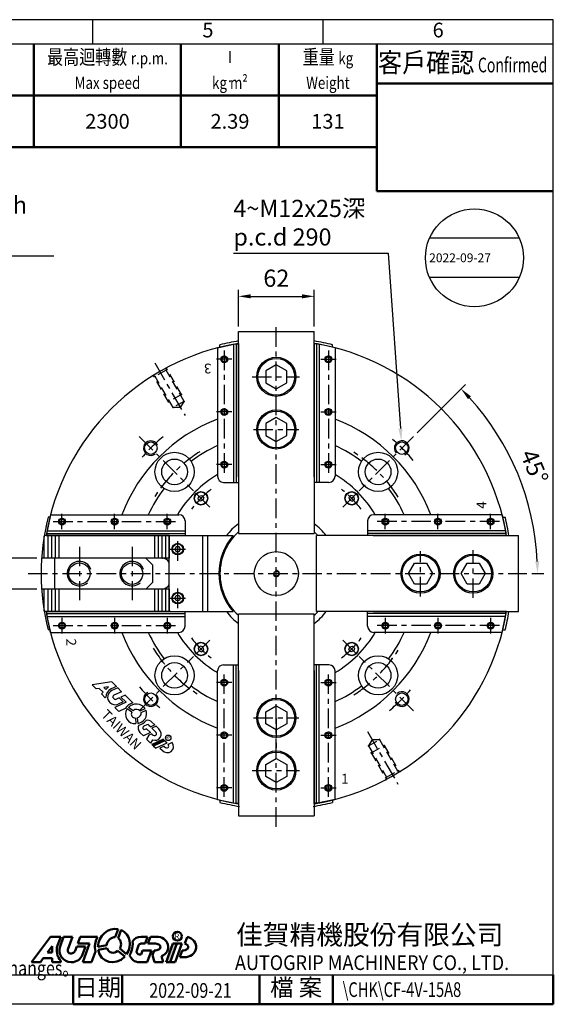
# Model space of a CAD drawing. Units: millimetres. Extents: x -4 to 1144, y -24 to 780.
# Drawn here: x 709 to 1144, y -24 to 780 of the extents above; entities that cross this region are included whole.
import ezdxf
from ezdxf.enums import TextEntityAlignment as Align

# ---------------------------------------------------------------- set-up
doc = ezdxf.new("R2010")
doc.units = ezdxf.units.MM
doc.header["$LTSCALE"] = 4
doc.linetypes.add('CENTER', pattern=[7, 4, -1, 1, -1])
doc.linetypes.add('HIDDEN', pattern=[9.525, 6.35, -3.175])
for name, color, linetype, lineweight in [('AM_5', 1, 'Continuous', 25), ('AM_BOR', 7, 'Continuous', 50), ('遮蔽用', 255, 'Continuous', 211)]:
    doc.layers.add(name, color=color, linetype=linetype, lineweight=lineweight)
for name, color, linetype in [('BORDER', 7, 'Continuous'), ('CENTER', 4, 'CENTER'), ('DIM', 1, 'Continuous'), ('DRAW', 7, 'Continuous'), ('HIDDEN', 3, 'HIDDEN')]:
    doc.layers.add(name, color=color, linetype=linetype)
doc.styles.get("Standard").update_dxf_attribs({"font": 'romans.shx', "bigfont": 'CHINESET.SHX'})
doc.dimstyles.new('AM_ISO$0', dxfattribs={"dimtxt": 3.5, "dimasz": 2.5, "dimexe": 1.3, "dimexo": 1, "dimgap": 1.5, "dimtad": 1, "dimdec": 3, "dimdsep": 46, "dimtxsty": 'Standard', "dimblk1": '_ACMFILLED15', "dimblk2": '_ACMFILLED15', "dimcen": 0, "dimclrd": 2, "dimclre": 2, "dimclrt": 1, "dimaunit": 1, "dimadec": 3, "dimazin": 2, "dimtfac": 0.65, "dimtdec": 3, "dimtix": 1, "dimtmove": 0, "dimatfit": 3, "dimfxl": 0, "dimlwd": -1, "dimlwe": -1, "dimarcsym": 0})
doc.dimstyles.new('AM_ISO$2', dxfattribs={"dimtxt": 3.5, "dimasz": 2.5, "dimexe": 1.3, "dimexo": 1, "dimgap": 1.5, "dimtad": 1, "dimtoh": 1, "dimdsep": 46, "dimtxsty": 'Standard', "dimblk1": '_ACMFILLED15', "dimblk2": '_ACMFILLED15', "dimcen": 0, "dimclrd": 2, "dimclre": 2, "dimclrt": 1, "dimaunit": 1, "dimadec": 3, "dimazin": 2, "dimtfac": 0.65, "dimtix": 1, "dimtmove": 1, "dimatfit": 3, "dimfxl": 0, "dimlwd": -1, "dimlwe": -1, "dimarcsym": 0})

# ---------------------------------------------------------------- blocks, each defined once
blk = doc.blocks.new('A4H')
at = {"layer": 'BORDER', "color": 2}
for p, q in [((282, 195), (-5, 195)), ((188, 190), (188, 195)), ((235, 190), (235, 195)), ((282, 190), (282, 195))]:
    blk.add_line(p, q, dxfattribs=at)
at = {"layer": 'BORDER'}
for p, q in [((282, 190), (0, 190)), ((282, 0), (282, 190)), ((0, 0), (282, 0))]:
    blk.add_line(p, q, dxfattribs=at)
at = {"layer": 'BORDER', "color": 1, "char_height": 3, "width": 47, "attachment_point": 5}
for s, insert in [('5', (211.5, 192.5)), ('6', (258.5, 192.5))]:
    blk.add_mtext(s, dxfattribs=dict(at, insert=insert))
blk = doc.blocks.new('AG-A4H(夾頭)標題欄')
at = {"layer": 'AM_BOR'}
blk.add_hatch(color=1, dxfattribs=at).paths.add_polyline_path([(-79.01, 2.6), (-78.21, 2.6), (-76.83, 6.4), (-77.63, 6.4)])
at = {"layer": 'AM_BOR', "color": 2}
for p, q in [((-106, 190), (-106, 169)), ((-76, 190), (-76, 169)), ((-56, 190), (-56, 169)), ((0, 182), (-36, 182)), ((-36, 179.5), (-282, 179.5)), ((-98, -6), (-98, 0)), ((-88, -6), (-88, 0)), ((0, 0), (0, -6)), ((-60, -6), (-60, 0)), ((-45, -6), (-45, 0)), ((0, -6), (-98, -6))]:
    blk.add_line(p, q, dxfattribs=at)
at = {"layer": 'AM_BOR'}
for p, q in [((-36, 190), (-36, 160)), ((-36, 169), (-282, 169)), ((0, 160), (-36, 160))]:
    blk.add_line(p, q, dxfattribs=at)
at = {"layer": 'AM_BOR', "color": 1}
for p, q in [((-89.4, 7.69), (-88.8, 9.34)), ((-88.83, 7.5), (-88.23, 9.17)), ((-91.14, 6.05), (-92.97, 5.73)), ((-77.63, 6.4), (-79.01, 2.6)), ((-76.83, 6.4), (-78.21, 2.6)), ((-77.63, 6.4), (-76.83, 6.4)), ((-91.09, 5.45), (-92.92, 5.13)), ((-88.88, 4.92), (-87.47, 3.74)), ((-88.49, 5.38), (-87.1, 4.21)), ((-79.01, 2.6), (-78.21, 2.6))]:
    blk.add_line(p, q, dxfattribs=at)
at = {"layer": 'AM_BOR', "color": 5}
for p, q in [((-102.66, 7.8), (-106.5, 2.6)), ((-102.66, 7.8), (-100.55, 7.8)), ((-100.55, 7.8), (-101.2, 6.01)), ((-99.95, 7.8), (-100.67, 5.82)), ((-99.95, 7.8), (-98.15, 7.8)), ((-98.15, 7.8), (-99.09, 5.21)), ((-96.55, 7.8), (-97.06, 6.4)), ((-97.06, 6.4), (-94.66, 6.4)), ((-96.55, 7.8), (-93.02, 7.8)), ((-94.66, 6.4), (-96.04, 2.6)), ((-84.15, 7.8), (-82.82, 7.8)), ((-84.11, 6.4), (-83.33, 6.4)), ((-82.82, 7.8), (-83.33, 6.4)), ((-82.22, 7.8), (-82.73, 6.4)), ((-82.73, 6.4), (-81.2, 6.4)), ((-82.22, 7.8), (-81, 7.8)), ((-75.83, 6.4), (-77.21, 2.6)), ((-76.83, 6.4), (-75.83, 6.4)), ((-74.74, 7.74), (-75.24, 6.38)), ((-102.3, 5.85), (-103.22, 4.6)), ((-103.22, 4.6), (-102.3, 4.6)), ((-102.3, 5.85), (-102.3, 4.6)), ((-98.53, 4.4), (-98.35, 4.4)), ((-97.28, 5.8), (-97.6, 4.93)), ((-97.28, 5.8), (-95.48, 5.8)), ((-95.48, 5.8), (-96.07, 4.18)), ((-93.46, 4.76), (-94.24, 2.6)), ((-84.67, 6.01), (-85.04, 5.01)), ((-84.13, 4.2), (-84.47, 4.2)), ((-83.84, 5), (-84.13, 4.2)), ((-82.04, 5), (-83.84, 5)), ((-82.04, 5), (-82.91, 2.6)), ((-81.44, 5), (-81.79, 4.02)), ((-81.79, 4.02), (-81.41, 2.6)), ((-81.44, 5), (-81.2, 5)), ((-75.74, 5), (-76.25, 3.6)), ((-75.74, 5), (-75.5, 5)), ((-106.5, 2.6), (-104.7, 2.6)), ((-104.11, 3.4), (-104.7, 2.6)), ((-104.11, 3.4), (-102.3, 3.4)), ((-102.3, 3.4), (-102.3, 2.6)), ((-102.3, 2.6), (-100.5, 2.6)), ((-100.5, 2.89), (-100.5, 2.6)), ((-98.42, 2.6), (-98.32, 2.6)), ((-96.04, 2.6), (-94.24, 2.6)), ((-82.91, 2.6), (-84.53, 2.6)), ((-79.61, 2.6), (-81.41, 2.6)), ((-79.94, 3.82), (-79.61, 2.6)), ((-78.21, 2.6), (-77.21, 2.6)), ((-76.25, 3.6), (-75.3, 3.6))]:
    blk.add_line(p, q, dxfattribs=at)
at = {"layer": 'AM_BOR', "color": 1}
blk.add_circle((-76.73, 7.9), 0.9, dxfattribs=at)
at = {"layer": 'AM_BOR', "color": 5}
for centre, radius, start, end in [((-84.15, 5.8), 2, 90, 149.0453), ((-84.11, 5.8), 0.6, 90, 160), ((-98.41, 5), 2.96, 160, 225.2951), ((-98.42, 5), 2.4, 160, 270), ((-98.53, 5), 0.6, 160, 270), ((-98.35, 5.2), 0.8, 270, 340), ((-98.32, 5), 2.4, 270, 340), ((-84.53, 4.64), 2.04, 196.7711, 270), ((-84.47, 4.8), 0.6, 160, 270)]:
    blk.add_arc(centre, radius, start, end, dxfattribs=at)
for centre, major_axis, ratio, start_param, end_param in [((-81.2, 5.7), (-1, 0), 0.7, 1.570796, 4.712389), ((-81, 5.7), (2.4, 0), 0.875, 5.17, 7.853982), ((-75.5, 5.7), (-1, 0), 0.7, 1.570796, 4.447093), ((-75.3, 5.7), (2.4, 0), 0.875, 4.712389, 7.618649)]:
    blk.add_ellipse(centre, major_axis=major_axis, ratio=ratio, start_param=start_param, end_param=end_param, dxfattribs=at)
at = {"layer": 'AM_BOR', "color": 1}
for points in [[(-88.8, 9.34), (-90.85, 9.73), (-92.93, 8.05), (-92.97, 5.73)], [(-87.1, 4.21), (-85.92, 5.97), (-86.32, 8.28), (-88.23, 9.17)], [(-89.4, 7.69), (-90.27, 7.78), (-91.13, 6.87), (-91.14, 6.05)], [(-88.49, 5.38), (-88.06, 6.14), (-88.17, 7.05), (-88.83, 7.5)], [(-92.92, 5.13), (-92.46, 2.5), (-89.39, 1.72), (-87.47, 3.74)], [(-91.09, 5.45), (-90.8, 4.47), (-89.69, 4.21), (-88.88, 4.92)]]:
    blk.add_open_spline(points, degree=3, dxfattribs=at)
at = {"layer": 'AM_BOR', "color": 5}
for points, knots in [([(-93.02, 7.8), (-93.04, 7.76), (-93.12, 7.62), (-93.31, 7.2), (-93.46, 6.77), (-93.58, 5.86), (-93.6, 5.31), (-93.46, 4.76)], [4.5774605, 4.5774605, 4.5774605, 4.5774605, 4.6042224, 4.6042224, 4.9695445, 4.9695445, 5.3160963, 5.3160963, 5.3160963, 5.3160963]), ([(-86.48, 4.05), (-86.32, 4.33), (-86.18, 4.61), (-85.86, 5.53), (-85.79, 6.19), (-85.87, 6.83)], [0.029167, 0.029167, 0.029167, 0.029167, 0.1627537, 0.1627537, 0.4521303, 0.4521303, 0.4521303, 0.4521303])]:
    blk.add_open_spline(points, degree=3, knots=knots, dxfattribs=at)
at = {"layer": 'BORDER', "color": 5}
for p, q in [((-6.93, 150.38), (-25.26, 150.38)), ((-6.93, 142.38), (-25.26, 142.38))]:
    blk.add_line(p, q, dxfattribs=at)
at = {"layer": 'BORDER', "color": 2}
for q in [(-98, 0), (-186, -6)]:
    blk.add_line((-98, -6), q, dxfattribs=at)
at = {"layer": 'BORDER', "color": 5}
blk.add_circle((-16.1, 146.38), 10, dxfattribs=at)
at = {"layer": 'AM_BOR', "color": 1}
blk.add_text('R', height=1.08, dxfattribs=at).set_placement((-77.29, 7.36))
at = {"layer": 'AM_BOR', "color": 3}
for s, insert, char_height, width, attachment_point in [('{\\W0.8;最高迴轉數 \\H0.83333x;r.p.m.}', (-91, 187.38), 3, 30, 5), ('{\\W0.8;重量 \\H0.83333x;kg}', (-46, 187.38), 3, 20, 5), ('{\\W0.8;I}', (-66, 187.38), 2.5, 20, 5), ('{\\W0.8;Max speed}', (-91, 182.12), 2.5, 30, 5), ('{\\W0.8;kg m²}', (-66, 182.12), 2.5, 20, 5), ('{\\W0.8;Weight}', (-46, 182.12), 2.5, 20, 5), ('{\\W0.8;.}', (-66, 184.75), 2.5, 20, 2)]:
    blk.add_mtext(s, dxfattribs=dict(at, insert=insert, char_height=char_height, width=width, attachment_point=attachment_point))
at = {"layer": 'AM_BOR', "color": 1}
for s, insert, char_height, width, attachment_point in [('{\\H1.1429x;\\W0.9;客戶確認\\H0.875x;\\W0.7; \\H0.85714x;Confirmed}', (-18.5, 186.25), 3.5, 36, 5), ('{\\H1.1667x;\\W0.8;＊為確保產品品質日益精進，敝公司擁有設計變更之權。\\H0.85712x; \\H1.1667x;＊\\H0.85714x;Subject to technical changes。}', (-244, -0.12), 3, 148, 7), ('日期', (-93, -3), 3.5, 10, 5), ('檔 案', (-52.5, -3), 3.5, 15, 5)]:
    blk.add_mtext(s, dxfattribs=dict(at, insert=insert, char_height=char_height, width=width, attachment_point=attachment_point))
at = {"layer": 'AM_BOR', "color": 1, "lineweight": 25, "insert": (-37, 2.5), "char_height": 3, "width": 74, "attachment_point": 5}
blk.add_mtext('{\\W0.9;AUTOGRIP MACHINERY CO., LTD.}', dxfattribs=at)
at = {"layer": 'AM_BOR', "color": 1, "width": 0.9}
blk.add_attdef('型號', text='', height=3.5, dxfattribs=at).set_placement((-264, 174.25), align=Align.MIDDLE_CENTER)
at = {"layer": 'AM_BOR', "color": 1}
for tag, p in [('楔心行程', (-236.5, 174.25)), ('爪行程', (-215.5, 174.25)), ('最大夾持徑', (-194.5, 174.25)), ('最小夾持徑', (-175.5, 174.25)), ('容許推力', (-151, 174.25)), ('最大夾持力', (-121, 174.25)), ('最高轉數', (-91, 174.25)), ('GD', (-66, 174.25)), ('重量', (-46, 174.25)), ('A.1', (-252, -3))]:
    blk.add_attdef(tag, text='', height=3, dxfattribs=at).set_placement(p, align=Align.MIDDLE_CENTER)
at = {"layer": 'AM_BOR'}
blk.add_attdef('名稱', (-280, 6.74), '', height=6, dxfattribs=at)
at = {"layer": 'AM_BOR', "width": 0.8}
blk.add_attdef('NAME', (-220, 6.74), '', height=5.3, dxfattribs=at)
at = {"layer": 'AM_BOR', "color": 1}
blk.add_attdef('GEN-TITLE-DWG{10.8}', text='', height=3, dxfattribs=at).set_placement((-43, -3), align=Align.MIDDLE_LEFT)
at = {"layer": 'BORDER', "insert": (-37.47, 8.2), "char_height": 4, "width": 74, "attachment_point": 5}
blk.add_mtext('{\\fDFLiShuW5-B5|b0|i0|c136|p65;佳賀精機股份有限公司}', dxfattribs=at)
at = {"layer": 'BORDER', "color": 5}
for tag, p, height in [('核准日期', (-25.34, 145.49), 1.8), ('確認章', (-21.89, 138.23), 2.8)]:
    blk.add_attdef(tag, p, '', height=height, dxfattribs=at)
at = {"layer": 'BORDER', "color": 1}
for tag, height, p in [('圖號', 3, (-152, -3)), ('製圖', 4, (-108, -3))]:
    blk.add_attdef(tag, text='', height=height, dxfattribs=at).set_placement(p, align=Align.MIDDLE_CENTER)
at = {"layer": 'BORDER', "color": 1, "width": 0.8}
blk.add_attdef('製圖日期', text='', height=3, dxfattribs=at).set_placement((-74.06, -3.18), align=Align.MIDDLE_CENTER)
at = {"layer": '遮蔽用', "color": 7, "lineweight": 211}
blk.add_attdef('●', (-30.15, 132.12), '', height=28, dxfattribs=at)
blk = doc.blocks.new('*D8')
at = {"layer": 'AM_5', "color": 2}
for p, q in [((696.46, 350.43), (696.46, 360.43)), ((722.47, 340.43), (691.26, 340.43)), ((696.46, 340.43), (696.46, 314.93)), ((722.47, 314.93), (691.26, 314.93)), ((696.46, 304.93), (696.46, 294.93))]:
    blk.add_line(p, q, dxfattribs=at)
for points in [[(694.8, 350.43), (698.13, 350.43), (696.46, 340.43)], [(694.8, 304.93), (698.13, 304.93), (696.46, 314.93)]]:
    blk.add_solid(points, dxfattribs=at)
at = {"layer": 'Defpoints', "color": 0}
for p in [(726.47, 340.43), (696.46, 314.93), (726.47, 314.93)]:
    blk.add_point(p, dxfattribs=at)
at = {"layer": 'AM_5', "color": 1, "insert": (683.46, 327.68), "char_height": 14, "attachment_point": 5, "rotation": 90}
blk.add_mtext('25.5', dxfattribs=at)
blk = doc.blocks.new('_ACMFILLED15')
at = {"color": 0}
blk.add_trace([(-1, -0.132), (-1, 0.132), (0, 0)], dxfattribs=at)
blk = doc.blocks.new('*D16')
at = {"layer": 'AM_5', "color": 2}
for p, q in [((887.04, 529.43), (887.04, 559.29)), ((949.04, 529.43), (949.04, 559.29)), ((897.04, 554.09), (939.04, 554.09))]:
    blk.add_line(p, q, dxfattribs=at)
for points in [[(897.04, 555.76), (897.04, 552.42), (887.04, 554.09)], [(939.04, 555.76), (939.04, 552.42), (949.04, 554.09)]]:
    blk.add_solid(points, dxfattribs=at)
at = {"layer": 'Defpoints', "color": 0}
for p in [(949.04, 554.09), (887.04, 525.43), (949.04, 525.43)]:
    blk.add_point(p, dxfattribs=at)
at = {"layer": 'AM_5', "color": 1, "insert": (918.04, 567.09), "char_height": 14, "attachment_point": 5}
blk.add_mtext('62', dxfattribs=at)
blk = doc.blocks.new('*D34')
at = {"layer": 'AM_5', "color": 2}
for p, q in [((1032.95, 442.59), (1072.55, 482.19)), ((1126.59, 327.68), (1136.55, 327.68))]:
    blk.add_line(p, q, dxfattribs=at)
blk.add_arc((918.04, 327.68), 213.31, 2.68631, 42.31369, dxfattribs=at)
for points in [[(1074.57, 470.13), (1076.98, 472.43), (1068.87, 478.52)], [(1132.78, 337.72), (1129.45, 337.64), (1131.35, 327.68)]]:
    blk.add_solid(points, dxfattribs=at)
at = {"layer": 'Defpoints', "color": 0}
for p in [(1030.12, 439.77), (985.74, 395.39), (1124.08, 382.89), (715.33, 327.68), (1122.59, 327.68)]:
    blk.add_point(p, dxfattribs=at)
at = {"layer": 'AM_5', "color": 1, "insert": (1127.12, 414.29), "char_height": 14, "attachment_point": 5, "rotation": 292.5}
blk.add_mtext('45°', dxfattribs=at)
blk = doc.blocks.new('*S35')
at = {"layer": 'AM_5', "color": 2}
for p, q in [((567.11, 586.98), (482.59, 521.34)), ((736.44, 586.98), (567.11, 586.98))]:
    blk.add_line(p, q, dxfattribs=at)
at = {"layer": 'AM_5', "color": 2, "linetype": 'Continuous'}
blk.add_trace([(481.57, 522.66), (483.61, 520.02), (474.69, 515.21)], dxfattribs=at)
at = {"layer": 'AM_5', "color": 1, "insert": (581.11, 593.98), "char_height": 14, "attachment_point": 7}
blk.add_mtext('Serration Pitch\\P排齒距1.5', dxfattribs=at)
blk = doc.blocks.new('*S36')
at = {"layer": 'AM_5', "color": 2}
for p, q in [((882.99, 589.45), (1009.24, 589.45)), ((1009.24, 589.45), (1019.36, 446.12))]:
    blk.add_line(p, q, dxfattribs=at)
at = {"layer": 'AM_5', "color": 2, "linetype": 'Continuous'}
blk.add_trace([(1017.7, 446), (1021.02, 446.23), (1020.07, 436.14)], dxfattribs=at)
at = {"layer": 'AM_5', "color": 1, "insert": (882.99, 591.2), "char_height": 14, "attachment_point": 7}
blk.add_mtext('4~M12x25深\\Pp.c.d 290', dxfattribs=at)

msp = doc.modelspace()

# ---------------------------------------------------------------- hatches: boundary and pattern name
at = {"layer": 'DRAW'}
h = msp.add_hatch(dxfattribs=at)
h.set_pattern_fill('NET,_O', color=1, scale=0.3)
h.set_pattern_definition([(360, (829.2425, 218.8339), (3e-16, 0.9525), []), (90, (829.2425, 218.8339), (-0.9525, 3e-16), [])])
h.paths.add_polyline_path([(826.9478, 191.0873), (825.5336, 192.5015), (816.3711, 188.229), (817.7853, 186.8148)])

# ---------------------------------------------------------------- linework, layer by layer
at = {"layer": 'CENTER', "linetype": 'CENTER'}
for p, q in [((918.0388, 121.0046), (918.0388, 532.886)), ((818.7418, 499.6722), (843.4864, 456.8133)), ((898.1824, 488.4346), (937.0865, 488.4346)), ((899.2868, 445.4346), (936.4339, 445.4346)), ((805.9573, 439.7662), (850.3341, 395.3894)), ((1030.1204, 439.7662), (985.7436, 395.3894)), ((863.8218, 381.9017), (849.5659, 396.1575)), ((972.2559, 381.9017), (986.5118, 396.1575)), ((757.2888, 349.6476), (757.2888, 305.959)), ((800.2888, 349.6476), (800.2888, 305.959)), ((1035.7888, 308.9326), (1035.7888, 346.0797)), ((1078.7888, 307.8282), (1078.7888, 346.7323)), ((715.3296, 327.6846), (1122.5911, 327.6846)), ((863.8218, 273.4676), (849.5659, 259.2117)), ((972.2559, 273.4676), (986.5118, 259.2117)), ((805.9573, 215.6031), (850.3341, 259.9799)), ((1030.1204, 215.6031), (985.7436, 259.9799)), ((899.2868, 209.9346), (936.4339, 209.9346)), ((918.0388, 209.471), (918.0388, 185.4889)), ((992.4106, 198.8691), (1017.3359, 155.6971)), ((898.1824, 166.9346), (937.0865, 166.9346))]:
    msp.add_line(p, q, dxfattribs=at)
at = {"layer": 'CENTER'}
for p, q in [((875.5388, 509.9446), (875.5388, 409.432)), ((960.5388, 509.9446), (960.5388, 409.432)), ((881.8125, 502.6846), (869.2619, 502.6846)), ((954.2652, 502.6846), (966.8158, 502.6846)), ((881.8125, 459.6846), (869.2619, 459.6846)), ((954.2652, 459.6846), (966.8158, 459.6846)), ((881.8125, 416.6846), (869.2619, 416.6846)), ((954.2652, 416.6846), (966.8158, 416.6846)), ((735.7788, 370.1846), (836.2915, 370.1846)), ((743.0388, 363.911), (743.0388, 376.4616)), ((786.0388, 363.911), (786.0388, 376.4616)), ((829.0388, 363.911), (829.0388, 376.4616)), ((1100.2988, 370.1846), (999.7862, 370.1846)), ((1007.0388, 363.911), (1007.0388, 376.4616)), ((1050.0388, 363.911), (1050.0388, 376.4616)), ((1093.0388, 363.911), (1093.0388, 376.4616)), ((837.5388, 338.1196), (837.5388, 356.1443)), ((831.2888, 347.6846), (843.7888, 347.6846)), ((837.5388, 299.5606), (837.5388, 317.4323)), ((831.2888, 307.6846), (843.7888, 307.6846)), ((743.0388, 291.4583), (743.0388, 278.9077)), ((786.0388, 291.4583), (786.0388, 278.9077)), ((829.0388, 291.4583), (829.0388, 278.9077)), ((1007.0388, 291.4583), (1007.0388, 278.9077)), ((1050.0388, 291.4583), (1050.0388, 278.9077)), ((1093.0388, 291.4583), (1093.0388, 278.9077)), ((735.7788, 285.1846), (836.2915, 285.1846)), ((1100.2988, 285.1846), (999.7862, 285.1846)), ((875.5388, 145.4246), (875.5388, 245.9373)), ((960.5388, 145.4246), (960.5388, 245.9373)), ((881.8125, 238.6846), (869.2619, 238.6846)), ((954.2652, 238.6846), (966.8158, 238.6846)), ((881.8125, 195.6846), (869.2619, 195.6846)), ((954.2652, 195.6846), (966.8158, 195.6846)), ((881.8125, 152.6846), (869.2619, 152.6846)), ((954.2652, 152.6846), (966.8158, 152.6846))]:
    msp.add_line(p, q, dxfattribs=at)
at = {"layer": 'CENTER', "linetype": 'CENTER'}
for radius, start, end in [(145, 129.5953358, 140.4879357), (145, 39.5953358, 50.4879357), (117.5, 122.1747943, 148.7597357), (117.5, 32.090964, 57.4451663), (87, 127.6613546, 142.8565151), (87, 37.1434849, 52.3386454), (87, 217.1434849, 232.3386454), (87, 307.6613546, 322.8565151), (117.5, 211.2402643, 237.8252057), (117.5, 302.5548337, 327.909036), (145, 219.5953358, 230.4879357), (145, 309.5953358, 320.4879357)]:
    msp.add_arc((918.0388, 327.6846), radius, start, end, dxfattribs=at)
at = {"layer": 'DRAW'}
for p, q in [((887.0388, 406.8301), (887.0388, 525.4346)), ((887.0388, 525.4346), (949.0388, 525.4346)), ((949.0388, 406.8301), (949.0388, 525.4346)), ((870.0388, 512.1026), (884.5388, 515.1846)), ((883.0388, 514.8658), (883.0388, 402.1846)), ((884.5388, 515.1846), (887.0388, 515.1846)), ((885.3483, 515.1846), (885.3483, 402.1846)), ((887.0388, 515.6454), (887.0388, 416.4258)), ((887.0388, 515.1846), (887.0388, 402.1846)), ((949.0388, 515.6454), (949.0388, 416.4258)), ((951.5388, 515.1846), (949.0388, 515.1846)), ((949.0388, 515.1846), (949.0388, 402.1846)), ((950.7294, 515.1846), (950.7294, 402.1846)), ((966.0388, 512.1026), (951.5388, 515.1846)), ((953.0388, 514.8658), (953.0388, 402.1846)), ((870.0388, 512.1026), (870.0388, 407.1846)), ((870.0388, 512.0382), (870.0388, 408.5054)), ((872.0388, 512.5474), (872.0388, 514.5474)), ((964.0388, 512.5474), (964.0388, 514.5474)), ((966.0388, 512.1026), (966.0388, 407.1846)), ((966.0388, 512.0382), (966.0388, 408.5054)), ((918.0388, 498.2496), (909.5388, 493.3421)), ((909.5388, 493.3421), (909.5388, 483.5271)), ((926.5388, 493.3421), (918.0388, 498.2496)), ((926.5388, 483.5272), (926.5388, 493.3421)), ((909.5388, 483.5271), (918.0388, 478.6197)), ((918.0388, 478.6197), (926.5388, 483.5272)), ((918.0388, 455.2496), (909.5388, 450.3421)), ((909.5388, 450.3421), (909.5388, 440.5271)), ((926.5388, 450.3421), (918.0388, 455.2496)), ((926.5388, 440.5272), (926.5388, 450.3421)), ((909.5388, 440.5271), (918.0388, 435.6197)), ((918.0388, 435.6197), (926.5388, 440.5272)), ((870.0388, 408.5054), (870.0388, 407.1846)), ((875.0388, 402.1846), (887.0388, 402.1846)), ((875.0388, 402.1846), (887.0388, 402.1846)), ((887.0388, 402.1846), (887.0388, 360.4346)), ((961.0388, 402.1846), (949.0388, 402.1846)), ((949.0388, 402.1846), (949.0388, 360.4346)), ((961.0388, 402.1846), (949.0388, 402.1846)), ((966.0388, 408.496), (966.0388, 407.1846)), ((733.6209, 375.6846), (730.5388, 361.1846)), ((733.1175, 373.6846), (731.6761, 373.6846)), ((733.6209, 375.6846), (838.5388, 375.6846)), ((733.6852, 375.6846), (837.2181, 375.6846)), ((837.2275, 375.6846), (838.5388, 375.6846)), ((843.5388, 370.6846), (843.5388, 358.6846)), ((843.5388, 370.6846), (843.5388, 358.6846)), ((992.5388, 370.6846), (992.5388, 358.6846)), ((992.5388, 370.6846), (992.5388, 358.6846)), ((1102.4568, 375.6846), (997.5388, 375.6846)), ((998.8596, 375.6846), (997.5388, 375.6846)), ((1102.3925, 375.6846), (998.8596, 375.6846)), ((1102.4568, 375.6846), (1105.5388, 361.1846)), ((1102.9016, 373.6846), (1104.9016, 373.6846)), ((730.8577, 362.6846), (843.5388, 362.6846)), ((1105.22, 362.6846), (992.5388, 362.6846)), ((728.5388, 340.4346), (728.5388, 358.4458)), ((830.5388, 358.6846), (728.5781, 358.6846)), ((730.0781, 358.6846), (838.8934, 358.6846)), ((730.5388, 361.1846), (730.5388, 358.6846)), ((730.5388, 360.3752), (843.5388, 360.3752)), ((730.5388, 358.6846), (843.5388, 358.6846)), ((830.5388, 296.6846), (830.5388, 358.6846)), ((830.5388, 358.6846), (862.0388, 358.6846)), ((830.5388, 358.6846), (830.5388, 340.4346)), ((843.5388, 358.6846), (882.8849, 358.6846)), ((858.0551, 296.6846), (858.0551, 358.6846)), ((862.0388, 296.6846), (862.0388, 358.6846)), ((887.0388, 360.4346), (949.0388, 360.4346)), ((950.7888, 296.6846), (950.7888, 358.6846)), ((992.5388, 358.6846), (950.7888, 358.6846)), ((1105.5388, 360.3752), (992.5388, 360.3752)), ((1105.5388, 358.6846), (992.5388, 358.6846)), ((997.1843, 358.6846), (1115.7888, 358.6846)), ((1105.9996, 358.6846), (1006.78, 358.6846)), ((1105.5388, 361.1846), (1105.5388, 358.6846)), ((1115.7888, 296.6846), (1115.7888, 358.6846)), ((830.5388, 340.4346), (726.466, 340.4346)), ((811.5388, 340.4346), (737.2888, 340.4346)), ((737.2888, 314.9346), (737.2888, 340.4346)), ((817.2888, 334.6846), (811.5388, 340.4346)), ((817.2888, 320.6846), (817.2888, 334.6846)), ((1025.9739, 327.6846), (1030.8814, 336.1846)), ((1030.8814, 336.1846), (1040.6963, 336.1846)), ((1040.6963, 336.1846), (1045.6038, 327.6846)), ((1068.9739, 327.6846), (1073.8814, 336.1846)), ((1073.8814, 336.1846), (1083.6963, 336.1846)), ((1083.6963, 336.1846), (1088.6038, 327.6846)), ((1030.8814, 319.1846), (1025.9739, 327.6846)), ((1045.6038, 327.6846), (1040.6963, 319.1846)), ((1073.8814, 319.1846), (1068.9739, 327.6846)), ((1088.6038, 327.6846), (1083.6963, 319.1846)), ((830.5388, 314.9346), (726.466, 314.9346)), ((728.5388, 296.9235), (728.5388, 314.9346)), ((811.5388, 314.9346), (737.2888, 314.9346)), ((811.5388, 314.9346), (817.2888, 320.6846)), ((830.5388, 314.9346), (830.5388, 296.6846)), ((1040.6963, 319.1846), (1030.8814, 319.1846)), ((1083.6963, 319.1846), (1073.8814, 319.1846)), ((831.5388, 296.6846), (728.5781, 296.6846)), ((730.0781, 296.6846), (838.8934, 296.6846)), ((730.5388, 294.1846), (730.5388, 296.6846)), ((730.5388, 296.6846), (843.5388, 296.6846)), ((730.5388, 294.994), (843.5388, 294.994)), ((733.6209, 279.6846), (730.5388, 294.1846)), ((730.8577, 292.6846), (843.5388, 292.6846)), ((830.5388, 296.6846), (862.0388, 296.6846)), ((843.5388, 284.6846), (843.5388, 296.6846)), ((843.5388, 284.6846), (843.5388, 296.6846)), ((843.5388, 296.6846), (882.8849, 296.6846)), ((887.0388, 294.9346), (949.0388, 294.9346)), ((887.0388, 253.1846), (887.0388, 294.9346)), ((949.0388, 253.1846), (949.0388, 294.9346)), ((992.5388, 296.6846), (950.7888, 296.6846)), ((992.5388, 284.6846), (992.5388, 296.6846)), ((1105.5388, 296.6846), (992.5388, 296.6846)), ((992.5388, 284.6846), (992.5388, 296.6846)), ((1105.5388, 294.994), (992.5388, 294.994)), ((1105.22, 292.6846), (992.5388, 292.6846)), ((997.1843, 296.6846), (1115.7888, 296.6846)), ((1105.9996, 296.6846), (1006.78, 296.6846)), ((1102.4568, 279.6846), (1105.5388, 294.1846)), ((1105.5388, 294.1846), (1105.5388, 296.6846)), ((733.1175, 281.6846), (731.6761, 281.6846)), ((1102.9016, 281.6846), (1104.9016, 281.6846)), ((733.6209, 279.6846), (838.5388, 279.6846)), ((733.6852, 279.6846), (837.2181, 279.6846)), ((837.2181, 279.6846), (838.5388, 279.6846)), ((1102.4568, 279.6846), (997.5388, 279.6846)), ((998.8502, 279.6846), (997.5388, 279.6846)), ((1102.3925, 279.6846), (998.8596, 279.6846)), ((875.0388, 253.1846), (887.0388, 253.1846)), ((875.0388, 253.1846), (887.0388, 253.1846)), ((883.0388, 140.5035), (883.0388, 253.1846)), ((885.3483, 140.1846), (885.3483, 253.1846)), ((887.0388, 140.1846), (887.0388, 253.1846)), ((961.0388, 253.1846), (949.0388, 253.1846)), ((949.0388, 140.1846), (949.0388, 253.1846)), ((961.0388, 253.1846), (949.0388, 253.1846)), ((950.7294, 140.1846), (950.7294, 253.1846)), ((953.0388, 140.5035), (953.0388, 253.1846)), ((870.0388, 143.2667), (870.0388, 248.1846)), ((870.0388, 246.8733), (870.0388, 248.1846)), ((870.0388, 143.331), (870.0388, 246.8638)), ((887.0388, 248.5392), (887.0388, 129.9346)), ((949.0388, 248.5392), (949.0388, 129.9346)), ((966.0388, 143.2667), (966.0388, 248.1846)), ((966.0388, 246.8638), (966.0388, 248.1846)), ((966.0388, 143.331), (966.0388, 246.8638)), ((783.751, 239.2338), (767.7787, 236.8214)), ((767.7787, 236.8214), (770.9606, 233.6394)), ((773.4179, 234.0106), (770.9606, 233.6394)), ((773.4179, 234.0106), (776.6175, 230.811)), ((780.9555, 235.149), (777.1039, 234.5673)), ((777.1039, 234.5673), (778.7388, 232.9323)), ((780.9555, 235.149), (778.7388, 232.9323)), ((787.4892, 235.4957), (783.1821, 233.4872)), ((783.751, 239.2338), (787.4892, 235.4957)), ((788.5498, 234.435), (783.7778, 232.2097)), ((788.5498, 234.435), (791.7318, 231.253)), ((887.0388, 139.7239), (887.0388, 238.9434)), ((949.0388, 139.7239), (949.0388, 238.9434)), ((776.6175, 230.811), (775.2033, 229.3968)), ((775.2033, 229.3968), (778.3853, 226.2148)), ((778.9038, 226.7333), (778.3853, 226.2148)), ((785.0486, 225.9154), (785.372, 225.592)), ((791.7318, 231.253), (785.4753, 228.3356)), ((789.7379, 226.1759), (787.6314, 225.1936)), ((789.7379, 226.1759), (792.9199, 222.9939)), ((794.5603, 228.4246), (791.1846, 226.8505)), ((791.1846, 226.8505), (795.4272, 222.6079)), ((794.5603, 228.4246), (800.7984, 222.1864)), ((795.4272, 222.6079), (786.2647, 218.3353)), ((786.2647, 218.3353), (789.4467, 215.1533)), ((792.9199, 222.9939), (789.0117, 221.1715)), ((794.6531, 217.5811), (789.4467, 215.1533)), ((800.0533, 214.6225), (796.25, 217.2855)), ((801.0353, 215.766), (797.2357, 218.4265)), ((806.9925, 215.5953), (810.9855, 217.4572)), ((909.5388, 214.8421), (918.0388, 219.7496)), ((918.0388, 219.7496), (926.5388, 214.8421)), ((803.0291, 209.7677), (803.4286, 205.2016)), ((804.524, 209.8916), (804.9204, 205.3609)), ((807.6734, 214.2577), (811.6882, 216.1298)), ((909.5388, 205.0272), (909.5388, 214.8421)), ((926.5388, 214.8421), (926.5388, 205.0272)), ((812.3841, 204.2552), (809.9729, 203.1309)), ((812.0816, 201.0037), (810.1527, 200.1042)), ((815.2636, 197.8217), (812.0816, 201.0037)), ((814.0787, 203.9564), (815.4573, 202.5778)), ((818.8329, 204.1519), (815.4573, 202.5778)), ((816.4783, 206.5066), (818.8329, 204.1519)), ((819.8936, 203.0912), (816.518, 201.5171)), ((816.518, 201.5171), (819.2207, 198.8144)), ((819.8936, 203.0912), (822.0491, 200.9357)), ((918.0388, 200.1197), (909.5388, 205.0272)), ((926.5388, 205.0272), (918.0388, 200.1197)), ((809.4768, 195.1233), (806.6148, 197.9853)), ((815.2636, 197.8217), (809.4768, 195.1233)), ((810.1527, 200.1042), (809.5462, 200.7108)), ((813.9715, 195.664), (812.1284, 192.4716)), ((816.3243, 196.7611), (813.9715, 195.664)), ((816.3243, 196.7611), (816.7458, 196.3395)), ((815.3104, 189.2897), (812.1284, 192.4716)), ((816.893, 192.0308), (815.3104, 189.2897)), ((825.5336, 192.5015), (816.3711, 188.229)), ((816.3711, 188.229), (817.7853, 186.8148)), ((826.9478, 191.0873), (817.7853, 186.8148)), ((817.7853, 186.8148), (819.5531, 185.047)), ((828.7155, 189.3196), (819.5531, 185.047)), ((826.4006, 186.6848), (823.0249, 185.1107)), ((823.0249, 185.1107), (824.7008, 183.4349)), ((825.5336, 192.5015), (826.9478, 191.0873)), ((826.4006, 186.6848), (826.8221, 186.2633)), ((826.9478, 191.0873), (828.7155, 189.3196)), ((833.0123, 189.7679), (829.7172, 188.2314)), ((909.5388, 171.8421), (918.0388, 176.7496)), ((909.5388, 162.0272), (909.5388, 171.8421)), ((918.0388, 176.7496), (926.5388, 171.8421)), ((926.5388, 171.8421), (926.5388, 162.0272)), ((918.0388, 157.1197), (909.5388, 162.0272)), ((926.5388, 162.0272), (918.0388, 157.1197)), ((870.0388, 143.2667), (884.5388, 140.1846)), ((872.0388, 142.8218), (872.0388, 140.8218)), ((884.5388, 140.1846), (887.0388, 140.1846)), ((951.5388, 140.1846), (949.0388, 140.1846)), ((966.0388, 143.2667), (951.5388, 140.1846)), ((964.0388, 142.8218), (964.0388, 140.8218)), ((887.0388, 129.9346), (949.0388, 129.9346))]:
    msp.add_line(p, q, dxfattribs=at)
at = {"layer": 'DRAW', "color": 3}
for p, q in [((731.5388, 358.6846), (731.5388, 340.4346)), ((734.5388, 358.6846), (734.5388, 340.4346)), ((737.5388, 358.6846), (737.5388, 340.4346)), ((740.5388, 358.6846), (740.5388, 340.4346)), ((818.5388, 358.6846), (818.5388, 340.4346)), ((821.5388, 358.6846), (821.5388, 340.4346)), ((824.5388, 358.6846), (824.5388, 340.4346)), ((827.5388, 358.6846), (827.5388, 340.4346)), ((731.5388, 314.9346), (731.5388, 296.6846)), ((734.5388, 314.9346), (734.5388, 296.6846)), ((737.5388, 314.9346), (737.5388, 296.6846)), ((740.5388, 314.9346), (740.5388, 296.6846)), ((818.5388, 314.9346), (818.5388, 296.6846)), ((821.5388, 314.9346), (821.5388, 296.6846)), ((824.5388, 314.9346), (824.5388, 296.6846)), ((827.5388, 314.9346), (827.5388, 296.6846)), ((827.5388, 314.9346), (827.5388, 296.6846))]:
    msp.add_line(p, q, dxfattribs=at)
at = {"layer": 'DRAW'}
for points in [[(858.7513, 389.8006), (858.1536, 387.5699), (855.9228, 386.9722), (854.2898, 388.6052), (854.8876, 390.8359), (857.1183, 391.4336)], [(977.3264, 389.8006), (977.9241, 387.5699), (980.1549, 386.9722), (981.7878, 388.6052), (981.1901, 390.8359), (978.9594, 391.4336)], [(838.6948, 345.6824), (839.8508, 347.6846), (838.6948, 349.6869), (836.3828, 349.6869), (835.2268, 347.6846), (836.3828, 345.6824)], [(838.6948, 309.6869), (839.8508, 307.6846), (838.6948, 305.6824), (836.3828, 305.6824), (835.2268, 307.6846), (836.3828, 309.6869)], [(858.7513, 265.5686), (858.1536, 267.7993), (855.9228, 268.3971), (854.2898, 266.7641), (854.8876, 264.5334), (857.1183, 263.9356)], [(977.3264, 265.5686), (977.9241, 267.7993), (980.1549, 268.3971), (981.7878, 266.7641), (981.1901, 264.5334), (978.9594, 263.9356)]]:
    msp.add_lwpolyline(points, close=True, dxfattribs=at)
for centre, radius in [((875.5388, 502.6846), 2.75), ((875.5388, 502.6846), 2), ((918.0388, 488.4346), 16), ((918.0388, 488.4346), 15), ((960.5388, 502.6846), 2.75), ((960.5388, 502.6846), 2), ((875.5388, 459.6846), 2.75), ((875.5388, 459.6846), 2), ((918.0388, 445.4346), 16), ((918.0388, 445.4346), 15), ((960.5388, 459.6846), 2.75), ((960.5388, 459.6846), 2), ((815.5405, 430.183), 5.1), ((1020.5372, 430.183), 5.1), ((834.9538, 410.7697), 16), ((1001.1239, 410.7697), 16), ((834.9538, 410.7697), 10.5), ((875.5388, 416.6846), 2.75), ((875.5388, 416.6846), 2), ((960.5388, 416.6846), 2.75), ((960.5388, 416.6846), 2), ((1001.1239, 410.7697), 10.5), ((856.5206, 389.2029), 5.5), ((856.5206, 389.2029), 5.25), ((979.5571, 389.2029), 5.5), ((979.5571, 389.2029), 5.25), ((743.0388, 370.1846), 2.75), ((743.0388, 370.1846), 2), ((786.0388, 370.1846), 2.75), ((786.0388, 370.1846), 2), ((829.0388, 370.1846), 2.75), ((829.0388, 370.1846), 2), ((1007.0388, 370.1846), 2.75), ((1007.0388, 370.1846), 2), ((1050.0388, 370.1846), 2.75), ((1050.0388, 370.1846), 2), ((1093.0388, 370.1846), 2.75), ((1093.0388, 370.1846), 2), ((837.5388, 347.6846), 4.75), ((837.5388, 347.6846), 4.25), ((918.0388, 327.6846), 18), ((1035.7888, 327.6846), 16), ((1035.7888, 327.6846), 15), ((1078.7888, 327.6846), 16), ((1078.7888, 327.6846), 15), ((757.2888, 327.6846), 8.75), ((800.2888, 327.6846), 8.75), ((918.0388, 327.6846), 2.05), ((837.5388, 307.6846), 4.75), ((837.5388, 307.6846), 4.25), ((743.0388, 285.1846), 2.75), ((743.0388, 285.1846), 2), ((786.0388, 285.1846), 2.75), ((786.0388, 285.1846), 2), ((829.0388, 285.1846), 2.75), ((829.0388, 285.1846), 2), ((1007.0388, 285.1846), 2.75), ((1007.0388, 285.1846), 2), ((1050.0388, 285.1846), 2.75), ((1050.0388, 285.1846), 2), ((1093.0388, 285.1846), 2.75), ((1093.0388, 285.1846), 2), ((856.5206, 266.1663), 5.5), ((856.5206, 266.1663), 5.25), ((979.5571, 266.1663), 5.5), ((979.5571, 266.1663), 5.25), ((834.9538, 244.5996), 16), ((1001.1239, 244.5996), 16), ((1001.1239, 244.5996), 16), ((834.9538, 244.5996), 10.5), ((1001.1239, 244.5996), 10.5), ((1001.1239, 244.5996), 10.5), ((875.5388, 238.6846), 2.75), ((960.5388, 238.6846), 2.75), ((875.5388, 238.6846), 2), ((960.5388, 238.6846), 2), ((815.5405, 225.1862), 5.1), ((918.0388, 209.9346), 16), ((1020.5372, 225.1862), 5.1), ((918.0388, 209.9346), 15), ((829.7762, 193.5622), 2.25), ((875.5388, 195.6846), 2.75), ((875.5388, 195.6846), 2), ((960.5388, 195.6846), 2.75), ((960.5388, 195.6846), 2), ((918.0388, 166.9346), 16), ((918.0388, 166.9346), 15), ((875.5388, 152.6846), 2.75), ((875.5388, 152.6846), 2), ((960.5388, 152.6846), 2.75), ((960.5388, 152.6846), 2)]:
    msp.add_circle(centre, radius, dxfattribs=at)
for centre, radius, start, end in [((918.0388, 327.6846), 190.5, 99.365371, 170.634629), ((918.0388, 329.6846), 190.5, 99.365371, 103.9733064), ((918.0388, 329.6846), 190.5, 76.0266936, 80.634629), ((918.0388, 327.6846), 190.5, 9.365371, 80.634629), ((918.0388, 327.6846), 135, 110.8274969, 159.1725031), ((918.0388, 327.6846), 135, 20.8274969, 69.1725031), ((918.0388, 327.6846), 115, 114.6699988, 127.2045255), ((918.0388, 327.6846), 115, 52.7954745, 65.3300012), ((918.0388, 327.6846), 94, 120.7063558, 149.2936442), ((918.0388, 327.6846), 94, 120.7063558, 149.2936442), ((875.0388, 407.1846), 5, 180, 270), ((875.0388, 407.1846), 5, 180, 270), ((961.0388, 407.1846), 5, 270, 0), ((961.0388, 407.1846), 5, 270, 360), ((918.0388, 327.6846), 94, 30.7063558, 59.2936442), ((918.0388, 327.6846), 94, 30.7063558, 59.2936442), ((918.0388, 327.6846), 115, 142.7954745, 155.3300012), ((918.0388, 327.6846), 115, 24.6699988, 37.2045255), ((916.5388, 327.6846), 190.5, 166.0266936, 193.9733064), ((838.5388, 370.6846), 5, 0, 90), ((838.5388, 370.6846), 5, 0, 90), ((997.5388, 370.6846), 5, 90, 180), ((997.5388, 370.6846), 5, 90, 180), ((920.0388, 327.6846), 190.5, 9.365371, 13.9733064), ((918.0388, 327.6846), 51.1962, 127.2658562, 142.7341438), ((918.0388, 327.6846), 51.1962, 37.2658562, 52.7341438), ((918.0388, 327.6846), 46.87, 138.592971, 221.407029), ((918.0388, 327.6846), 46, 132.3697986, 227.6302014), ((918.0388, 327.6846), 46, 42.3697986, 47.6302014), ((821.9888, 327.6846), 13.05, 49.0672754, 77.6908373), ((815.0388, 327.6846), 18, 30.5584318, 36.1617788), ((821.9888, 327.6846), 13.05, 282.3091627, 310.9327246), ((815.0388, 327.6846), 18, 323.8382212, 329.4415682), ((918.0388, 327.6846), 190.5, 189.365371, 260.634629), ((918.0388, 327.6846), 51.1962, 217.2658562, 232.7341438), ((918.0388, 327.6846), 190.5, 279.365371, 350.634629), ((918.0388, 327.6846), 46, 312.3697986, 317.6302014), ((918.0388, 327.6846), 51.1962, 307.2658562, 322.7341438), ((920.0388, 327.6846), 190.5, 346.0266936, 350.634629), ((838.5388, 284.6846), 5, 270, 0), ((838.5388, 284.6846), 5, 270, 0), ((997.5388, 284.6846), 5, 180, 270), ((997.5388, 284.6846), 5, 180, 270), ((918.0388, 327.6846), 135, 200.8274969, 249.1725031), ((918.0388, 327.6846), 115, 204.6699988, 217.2045255), ((918.0388, 327.6846), 94, 210.7063558, 239.2936442), ((918.0388, 327.6846), 94, 210.7063558, 239.2936442), ((918.0388, 327.6846), 94, 300.7063558, 329.2936442), ((918.0388, 327.6846), 135, 290.8274969, 339.1725031), ((918.0388, 327.6846), 94, 300.7063558, 329.2936442), ((918.0388, 327.6846), 115, 322.7954745, 335.3300012), ((875.0388, 248.1846), 5, 90, 180), ((875.0388, 248.1846), 5, 90, 180), ((961.0388, 248.1846), 5, 0, 90), ((961.0388, 248.1846), 5, 0, 90), ((786.3137, 226.7715), 7.41, 115, 180.2951411), ((918.0388, 327.6846), 115, 232.7954745, 245.3300012), ((918.0388, 327.6846), 115, 294.6699988, 307.2045255), ((786.3135, 226.7719), 6, 115, 225), ((786.1092, 226.9761), 1.5, 115, 225), ((786.7862, 227.0063), 2, 225, 295), ((786.476, 226.6094), 6, 225, 295), ((803.7785, 211.807), 10.7987, 106.0195135, 147.6765793), ((802.5483, 212.8529), 7.7017, 144.8627037, 276.5633235), ((803.6934, 212.0235), 9.094, 36.6914544, 135.2438137), ((802.9196, 213.04), 3.2741, 151.098132, 271.9169221), ((803.9218, 212.4658), 4.3844, 45.5432699, 131.1739357), ((803.7645, 213.7583), 3.9407, 281.1129234, 7.2801112), ((803.8637, 213.5361), 8.2432, 277.3650096, 18.3398134), ((810.221, 201.5915), 5.1, 151.7710547, 225), ((803.2445, 214.5338), 10.8188, 283.2687206, 321.6528747), ((810.6068, 201.7714), 1.5, 115, 225), ((812.9427, 202.971), 5, 45, 104.0452741), ((813.018, 202.8958), 1.5, 45, 115), ((918.0388, 325.6846), 190.5, 256.0266936, 260.9393252), ((918.0388, 325.6846), 190.5, 279.0606748, 283.9733064)]:
    msp.add_arc(centre, radius, start, end, dxfattribs=at)
at = {"layer": 'DRAW', "color": 3}
for centre, radius, start, end in [((875.5388, 502.6846), 2.5, 81.4234344, 3.9752403), ((960.5388, 502.6846), 2.5, 176.0247597, 98.5765656), ((875.5388, 459.6846), 2.5, 81.4234344, 3.9752403), ((960.5388, 459.6846), 2.5, 176.0247597, 98.5765656), ((875.5388, 416.6846), 2.5, 176.0247597, 98.5765656), ((960.5388, 416.6846), 2.5, 81.4234344, 3.9752403), ((743.0388, 370.1846), 2.5, 266.0247597, 188.5765656), ((786.0388, 370.1846), 2.5, 266.0247597, 188.5765656), ((829.0388, 370.1846), 2.5, 171.4234344, 93.9752403), ((1007.0388, 370.1846), 2.5, 86.0247597, 8.5765656), ((1050.0388, 370.1846), 2.5, 351.4234344, 273.9752403), ((1093.0388, 370.1846), 2.5, 351.4234344, 273.9752403), ((757.2888, 327.6846), 10, 19.5710746, 311.7252525), ((800.2888, 327.6846), 10, 19.5710746, 311.7252525), ((918.0388, 327.6846), 2.5, 197.4782993, 101.2180969), ((743.0388, 285.1846), 2.5, 171.4234344, 93.9752403), ((786.0388, 285.1846), 2.5, 171.4234344, 93.9752403), ((829.0388, 285.1846), 2.5, 266.0247597, 188.5765656), ((1007.0388, 285.1846), 2.5, 351.4234344, 273.9752403), ((1050.0388, 285.1846), 2.5, 86.0247597, 8.5765656), ((1093.0388, 285.1846), 2.5, 86.0247597, 8.5765656), ((875.5388, 238.6846), 2.5, 261.4234344, 183.9752403), ((960.5388, 238.6846), 2.5, 356.0247597, 278.5765656), ((875.5388, 195.6846), 2.5, 356.0247597, 278.5765656), ((960.5388, 195.6846), 2.5, 261.4234344, 183.9752403), ((875.5388, 152.6846), 2.5, 356.0247597, 278.5765656), ((960.5388, 152.6846), 2.5, 261.4234344, 183.9752403)]:
    msp.add_arc(centre, radius, start, end, dxfattribs=at)
at = {"layer": 'DRAW', "color": 3, "linetype": 'Continuous'}
for centre, start, end in [((815.5687, 430.1341), 23.0404693, 309.997695), ((1020.4883, 430.1548), 293.0404693, 219.997695), ((815.5894, 225.2145), 113.0404693, 39.997695), ((1020.509, 225.2352), 203.0404693, 129.997695)]:
    msp.add_arc(centre, 6, start, end, dxfattribs=at)
at = {"layer": 'DRAW'}
for centre, major_axis, ratio, start_param, end_param in [((817.9832, 197.577), (-1.7678, 1.7678), 0.7, 1.57079633, 4.71238898), ((818.3368, 197.2234), (4.2426, -4.2426), 0.875, 5.1699997, 7.85398163), ((828.4131, 187.1472), (4.2426, -4.2426), 0.875, 4.71238898, 7.61864932), ((828.0595, 187.5007), (-1.7678, 1.7678), 0.7, 1.57079633, 4.44709343)]:
    msp.add_ellipse(centre, major_axis=major_axis, ratio=ratio, start_param=start_param, end_param=end_param, dxfattribs=at)
at = {"layer": 'HIDDEN', "ltscale": 0.3}
for p, q in [((828.0056, 493.8268), (819.1721, 488.7268)), ((828.0056, 493.8268), (828.5495, 495.8569)), ((842.7056, 468.3657), (828.0056, 493.8268)), ((840.485, 474.0118), (828.335, 495.0563)), ((817.142, 489.2708), (819.1721, 488.7268)), ((830.0927, 468.0118), (817.9427, 489.0563)), ((833.8721, 463.2657), (819.1721, 488.7268)), ((840.485, 474.0118), (830.0927, 468.0118)), ((842.7056, 468.3657), (833.8721, 463.2657)), ((839.7611, 463.2657), (842.7056, 468.3657)), ((839.7611, 463.2657), (833.8721, 463.2657)), ((993.3721, 187.0036), (1002.2056, 192.1036)), ((996.3166, 192.1036), (993.3721, 187.0036)), ((993.3721, 187.0036), (1008.0721, 161.5424)), ((995.5927, 181.3574), (1005.985, 187.3574)), ((996.3166, 192.1036), (1002.2056, 192.1036)), ((1002.2056, 192.1036), (1016.9056, 166.6424)), ((1005.985, 187.3574), (1018.135, 166.313)), ((995.5927, 181.3574), (1007.7427, 160.313)), ((1008.0721, 161.5424), (1007.4865, 159.3568)), ((1008.0721, 161.5424), (1016.9056, 166.6424)), ((1016.9056, 166.6424), (1019.0912, 166.0568))]:
    msp.add_line(p, q, dxfattribs=at)
for p in [(822.7888, 492.6625), (828.0056, 493.8268), (828.335, 495.0563), (817.9427, 489.0563), (819.1721, 488.7268), (830.0927, 468.0118), (840.485, 474.0118), (842.7056, 468.3657), (833.8721, 463.2657), (839.7611, 463.2657), (993.3721, 187.0036), (996.3166, 192.1036), (1002.2056, 192.1036), (1005.985, 187.3574), (995.5927, 181.3574), (1008.0721, 161.5424), (1013.2888, 162.7068), (1016.9056, 166.6424), (1018.135, 166.313), (1019.0912, 166.0568), (1007.4865, 159.3568), (1007.7427, 160.313)]:
    msp.add_point(p, dxfattribs=at)
at = {"layer": 'HIDDEN', "color": 3, "linetype": 'HIDDEN'}
for p in [(824.7709, 340.4346), (824.7709, 314.9346)]:
    msp.add_point(p, dxfattribs=at)
at = {"layer": 'HIDDEN', "color": 3, "linetype": 'Continuous'}
for p in [(828.7447, 340.4346), (827.7447, 314.9346)]:
    msp.add_point(p, dxfattribs=at)

# ---------------------------------------------------------------- block references
at = {"layer": 'AM_5'}
for name in ['*S35', '*S36']:
    msp.add_blockref(name, (0, 0), dxfattribs=at)
at = {"layer": 'BORDER', "lineweight": 0, "xscale": 4, "yscale": 4, "zscale": 4}
msp.add_blockref('A4H', (16.182, 0), dxfattribs=at)
at = {"layer": 'DRAW', "lineweight": 0}
ref = msp.add_blockref('AG-A4H(夾頭)標題欄', (1144.182, 0), dxfattribs=dict(at, xscale=4, yscale=4, zscale=4))
ref.add_attrib('最高轉數', '2300', dxfattribs={"layer": 'AM_BOR', "color": 1, "height": 12}).set_placement((780.182, 697), align=Align.MIDDLE_CENTER)
ref.add_attrib('GD', '2.39', dxfattribs={"layer": 'AM_BOR', "color": 1, "height": 12}).set_placement((880.182, 697), align=Align.MIDDLE_CENTER)
ref.add_attrib('重量', '131', dxfattribs={"layer": 'AM_BOR', "color": 1, "height": 12}).set_placement((960.182, 697), align=Align.MIDDLE_CENTER)
ref.add_attrib('GEN-TITLE-DWG{10.8}', '\\CHK\\CF-4V-15A8', dxfattribs={"layer": 'AM_BOR', "color": 1, "height": 12, "width": 0.731613}).set_placement((972.182, -12), align=Align.MIDDLE_LEFT)
ref.add_attrib('製圖日期', '2022-09-21', dxfattribs={"layer": 'BORDER', "color": 1, "height": 12, "width": 0.8}).set_placement((847.9318, -12.7073), align=Align.MIDDLE_CENTER)
ref.add_attrib('核准日期', '2022-09-27', (1042.8394, 581.9732), dxfattribs={"layer": 'BORDER', "color": 5, "height": 7.2})

# ---------------------------------------------------------------- texts
at = {"layer": 'DIM', "color": 7, "char_height": 8, "width": 8, "attachment_point": 5}
for s, insert, rotation in [('3', (862.0388, 496.1846), 180), ('4', (1086.5388, 383.6846), 90), ('2', (749.5388, 271.6846), 270)]:
    msp.add_mtext(s, dxfattribs=dict(at, insert=insert, rotation=rotation))
at = {"layer": 'DIM', "color": 7, "insert": (974.0388, 159.1846), "char_height": 8, "width": 8, "attachment_point": 5}
msp.add_mtext('1', dxfattribs=at)
at = {"layer": 'DRAW'}
for s, height, p in [('TAIWAN', 8, (774.4599, 211.7554)), ('R', 2.7, (827.8216, 193.6077))]:
    msp.add_text(s, height=height, rotation=315, dxfattribs=at).set_placement(p)

# ---------------------------------------------------------------- dimensions: what is measured, and where the dimension line sits
at = {"layer": 'AM_5'}
dim = msp.add_linear_dim(base=(949.0388, 554.09), p1=(887.0388, 525.4346), p2=(949.0388, 525.4346), dimstyle='AM_ISO$0', override={"dimscale": 4, "dimdec": 3}, dxfattribs=at)
dim.commit()
dim.dimension.update_dxf_attribs({"geometry": '*D16', "text_midpoint": (918.0388, 567.09)})
dim = msp.add_angular_dim_2l(base=(1124.078, 382.8927), line1=((1030.1204, 439.7662), (985.7436, 395.3894)), line2=((715.3296, 327.6846), (1122.5911, 327.6846)), dimstyle='AM_ISO$2', override={"dimscale": 4, "dimtoh": 0, "dimdec": 3, "dimaunit": 0, "dimtmove": 0}, dxfattribs=at)
dim.commit()
dim.dimension.update_dxf_attribs({"geometry": '*D34', "text_midpoint": (1127.1196, 414.2887)})
dim = msp.add_linear_dim(base=(696.4648, 314.9346), p1=(726.466, 340.4346), p2=(726.466, 314.9346), angle=90, dimstyle='AM_ISO$0', override={"dimscale": 4, "dimdec": 3}, dxfattribs=at)
dim.commit()
dim.dimension.update_dxf_attribs({"geometry": '*D8', "text_midpoint": (683.4648, 327.6846)})

doc.saveas('drawing.dxf')
